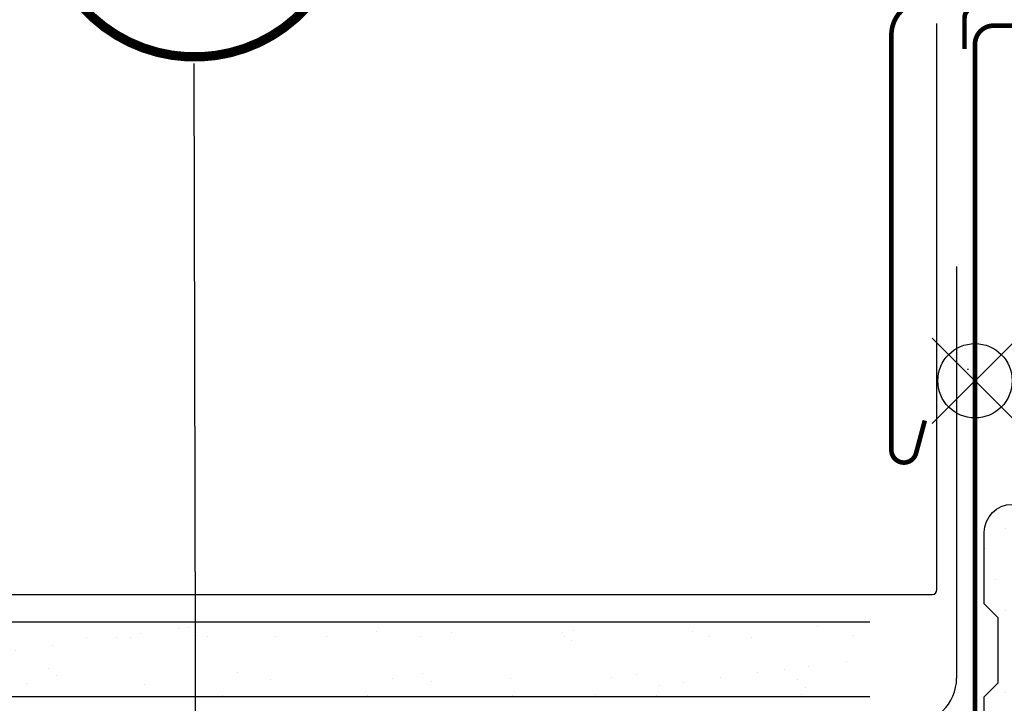
# Model space of a CAD drawing. Units: millimetres. Extents: x 0 to 4113, y 110 to 2514.
# Drawn here: x 3265 to 3371, y 618 to 691 of the extents above; entities that cross this region are included whole.
import ezdxf

# ---------------------------------------------------------------- set-up
doc = ezdxf.new("R2010")
doc.units = ezdxf.units.MM
doc.header["$LTSCALE"] = 20
doc.header["$MEASUREMENT"] = 0
doc.linetypes.add('AUSGEZOGEN', pattern=[0])
doc.linetypes.add('DASHDOT', pattern=[1, 0.5, -0.25, 0, -0.25])
for name, color, linetype in [('KOTY POPISY', 1, 'Continuous'), ('VELUX-BDX', 6, 'Continuous'), ('VELUX-BLAU', 5, 'Continuous'), ('VELUX-DACH', 7, 'Continuous'), ('VELUX-DACHSCHRAFFUR', 8, 'Continuous'), ('VELUX-EINDECKRAHMEN', 4, 'Continuous'), ('VELUX-FENSTER', 2, 'Continuous'), ('VELUX-FENSTERSCHRAFFUR', 8, 'Continuous')]:
    doc.layers.add(name, color=color, linetype=linetype)

# ---------------------------------------------------------------- blocks, each defined once
blk = doc.blocks.new('EDE_re')
at = {"layer": 'VELUX-EINDECKRAHMEN'}
blk.add_lwpolyline([(132.1282553081783, 32.79574434251435), (132.1282553081778, 39.00000000000227, -0.414213562373095), (132.5282553081779, 39.40000000000191), (133.9215146764454, 39.40000000000225, -0.414213562373095), (134.3215146764469, 39.00000000000227), (134.3215146764469, 17.20000000000221, -0.4142135623728951), (134.1215146764471, 17.00000000000216), (4.621514676446168, 17.00000000000318, -0.414213562373095), (4.121514676446168, 17.50000000000318), (4.121514676447987, 78.42732741704958)], format="xyb", dxfattribs=at)
blk = doc.blocks.new('BFX_Schalung_li')
at = {"layer": 'VELUX-BDX', "linetype": 'AUSGEZOGEN'}
blk.add_line((-1.9999999953734, 52.29007623358484), (-1.999999995372491, 8.000000000000455), dxfattribs=at)
at = {"layer": 'VELUX-BDX'}
blk.add_arc((-6.999999995372491, 8.000000000000455), 5, 270, 0, dxfattribs=at)
blk = doc.blocks.new('Punkt_blau')
at = {"layer": 'VELUX-BLAU'}
for p, q in [((4.596194077713335, 4.596194077711857), (-4.596194077711743, -4.596194077710607)), ((4.59619407771288, -4.596194077712539), (-4.596194077710607, 4.596194077711857))]:
    blk.add_line(p, q, dxfattribs=at)
blk.add_circle((0, 0), 4, dxfattribs=at)
blk = doc.blocks.new('V22_GPU_67_li')
at = {"layer": 'VELUX-FENSTERSCHRAFFUR'}
h = blk.add_hatch(dxfattribs=at)
h.set_pattern_fill('DOTS', color=256, scale=50, angle=45)
h.set_pattern_definition([(45, (-5490.632247656373, 1908.253067720267), (-1.10485434560398, 3.314563036811942), [0, -3.125])])
h.paths.add_polyline_path([(41.98254493507193, 5.539756278269124), (41.98254493507193, 8.982544935071928), (33.48254493507193, 8.982544935071928, 0.4142135623730951), (32.98254493507193, 8.482544935071928), (32.98254493507193, 5.082544935071837), (29.98254493507193, 5.082544935071837), (29.63124118068299, 25.20872354472795, 0.4091108014277026), (28.13146963794861, 26.68254493507175), (3.982544935071928, 26.68254493507175, 0.4142135623730951), (0.9825449350719282, 23.68254493507175), (0.9825449350719282, 15.98254493507557), (2.482544935071928, 14.48254493507557), (2.482544935071928, 7.482544935075566), (0.9825449350719282, 5.982544935075566), (0.9825449350719282, 3.855528281279476, -0.1621451195817872), (3.105043934271634, 2.482544935071928), (8.982544935071928, 2.482544935071928), (8.982544935071928, -1.017455064928072), (3.855528281279476, -1.017455064928072, -0.3371322731697626), (0.05235456082118617, -4.016845845553689), (0.7916283399099484, -46.36981228423974, 0.4091108014277153), (3.791171425378707, -49.31745506492825), (6.239904247951927, -49.31745506492825, 0.1989123673796584), (8.361224591511927, -48.43877540848734), (13.9038652786312, -42.89613472136853, 0.1989123673796582), (14.7825449350712, -40.77481437780898), (14.7825449350712, -36.01745506492807, -0.4142135623730951), (15.7825449350712, -35.01745506492807), (26.7825449350712, -35.01745506492807, -0.4142135623730951), (27.2825449350712, -35.51745506492807), (27.2825449350712, -46.51745506492807, 0.4142135623730951), (27.7825449350712, -47.01745506492807), (33.69697525004631, -47.01745506492807, 0.3714658370054444), (36.66412527530338, -44.46019734618494), (39.8636967675393, -23.01745506492261, 0.03704738541204913)])
at = {"layer": 'VELUX-FENSTER', "linetype": 'DASHDOT'}
blk.add_line((34.38594029940032, 41.18254493507175), (-1.850242964708741, 41.18254493507175), dxfattribs=at)
at = {"layer": 'VELUX-FENSTER', "color": 4, "const_width": 0.5}
for points in [[(-5.417440941727364, 35.70785038393296), (-6.363605072891914, 32.18261189978875, -0.8767996487173338), (-9.017442276871407, 32.53255449455537), (-9.017442276871407, 77.18255780857362, -0.414215587943643), (-5.367432644760811, 80.83255253952302), (16.43254894932488, 80.83255253952302, 0.4142222833803494), (17.13254589756707, 81.5325569383458), (17.13254589756707, 90.83255790394105, 0.8966200894135502), (15.74906248768548, 90.9838046900586), (14.91722006520013, 87.22475581091203)], [(-1.148066399950039, 75.68254493507175), (-1.148066399950039, 78.98254493508375, -0.4142135623712969), (0.05193360004886927, 80.18254493507175), (16.28386385666454, 80.18254493507175, -0.414213562373095), (17.78386385666454, 78.68254493507175), (17.78386385666454, 75.88286034361772, 0.4142135623760252), (17.98386385666345, 75.68286034361608), (31.48386385666345, 75.68286034361608, -0.3788661086954151), (32.9726830841264, 74.36566435872282), (32.98254493507193, 74.16129616619855), (32.98254493507193, 56.71129616619874), (32.64595993507101, 55.81173516619856, 0.1809587405127277), (32.64595993506737, 55.11085716620892), (32.98254493507193, 54.21129616619874), (32.98254493507193, 6.332544935071837)], [(2.03254493507302, 1.282544935068472), (6.982544935071928, 1.282544935068472, -0.9999999999999999), (6.982544935071928, -0.8174550649314369), (1.982544935079204, -0.8174550649314369, -0.4142135623731283), (-0.01745506492807181, 1.182544935076294), (-0.01745506492807181, 8.98254493506829), (-0.01745506492807181, 76.18254493506356, -0.4142135623730617), (1.982544935077385, 78.18254493506902), (13.98254493507011, 78.18254493506902, -0.4142135623730617), (15.98254493507193, 76.18254493506629), (15.98254493507193, 62.73254493506829, -1.000000000000057), (13.88254493507156, 62.7325449350692), (13.88254493507156, 67.68254493506902)]]:
    blk.add_lwpolyline(points, format="xyb", dxfattribs=at)
at = {"layer": 'VELUX-FENSTER'}
blk.add_lwpolyline([(0.9825449350719282, 2.482544935071928), (0.9825449350719282, 5.982544935075566), (2.482544935071928, 7.482544935075566), (2.482544935071928, 14.48254493507557), (0.9825449350719282, 15.98254493507557), (0.9825449350719282, 23.68254493507175, -0.414213562373095), (3.982544935071928, 26.68254493507175)], format="xyb", dxfattribs=at)
at = {"layer": 'VELUX-BLAU'}
blk.add_blockref('Punkt_blau', (-0.01745506030511024, 39.98254493507193), dxfattribs=at)

msp = doc.modelspace()

# ---------------------------------------------------------------- hatches: boundary and pattern name
at = {"layer": 'VELUX-DACHSCHRAFFUR'}
h = msp.add_hatch(dxfattribs=at)
h.set_pattern_fill('AR-SAND', color=256, scale=5)
h.set_pattern_definition([(37.50000000000001, (-41.10813355450864, 136.3994305109209), (-0.3149667905480408, 9.634118845065792), [0, -7.6, 0, -8.5, 0, -8.125]), (7.499999999999999, (-41.10813355450864, 136.3994305109209), (8.848883526338636, 14.1107303261487), [0, -4.1, 0, -6.850000000000001, 0, -2.625]), (327.5, (-47.25813355450873, 136.3994305109209), (15.57070930875748, 0.02829526768482471), [0, -2.5, 0, -9, 0, -11.75]), (317.5, (-47.25813355450873, 136.3994305109209), (15.03063302286147, 4.388377824671247), [0, -1.25, 0, -5.899999999999999, 0, -6.75])])
h.paths.add_polyline_path([(3178.954889104862, 626.4395227975469), (3054.715829269964, 626.4395227975469), (3054.715829269964, 618.4395227975469), (3178.532358463918, 618.4395227975469, -0.01213989567868942)])
h.paths.add_polyline_path([(3178.954889104862, 626.4395227975469, 0.01213989567868942), (3178.532358463918, 618.4395227975469), (3356.793870655495, 618.4395227975469), (3356.793870655495, 626.4395227975469)])

# ---------------------------------------------------------------- linework, layer by layer
at = {"layer": 'KOTY POPISY', "const_width": 1}
msp.add_lwpolyline([(3270.250406369347, 711.9831250893832, -680.2406413038243), (3270.200791550916, 711.9014612814505, 1.773395182032496)], format="xyb", dxfattribs=at)
at = {"layer": 'KOTY POPISY'}
msp.add_lwpolyline([(3284.016424255173, 686.5659726406176), (3284.277261368666, 577.2289986147443)], dxfattribs=at)
at = {"layer": 'VELUX-DACH', "color": 3, "linetype": 'AUSGEZOGEN'}
for p, q in [((3356.793870655495, 626.4395227975469), (3054.715829269964, 626.4395227975469)), ((3356.793870655495, 618.4395227975469), (3054.715829269964, 618.4395227975469))]:
    msp.add_line(p, q, dxfattribs=at)

# ---------------------------------------------------------------- block references
at = {"layer": 'VELUX-BDX'}
msp.add_blockref('BFX_Schalung_li', (3368.127818161668, 612.4395227975479), dxfattribs=at)
at = {"layer": 'VELUX-EINDECKRAHMEN', "xscale": -1}
msp.add_blockref('EDE_re', (3368.127818170919, 612.4395227975497), dxfattribs=at)
at = {"layer": 'VELUX-FENSTER'}
msp.add_blockref('V22_GPU_67_li', (3368.127818166294, 612.4395228021754), dxfattribs=at)

doc.saveas('drawing.dxf')
